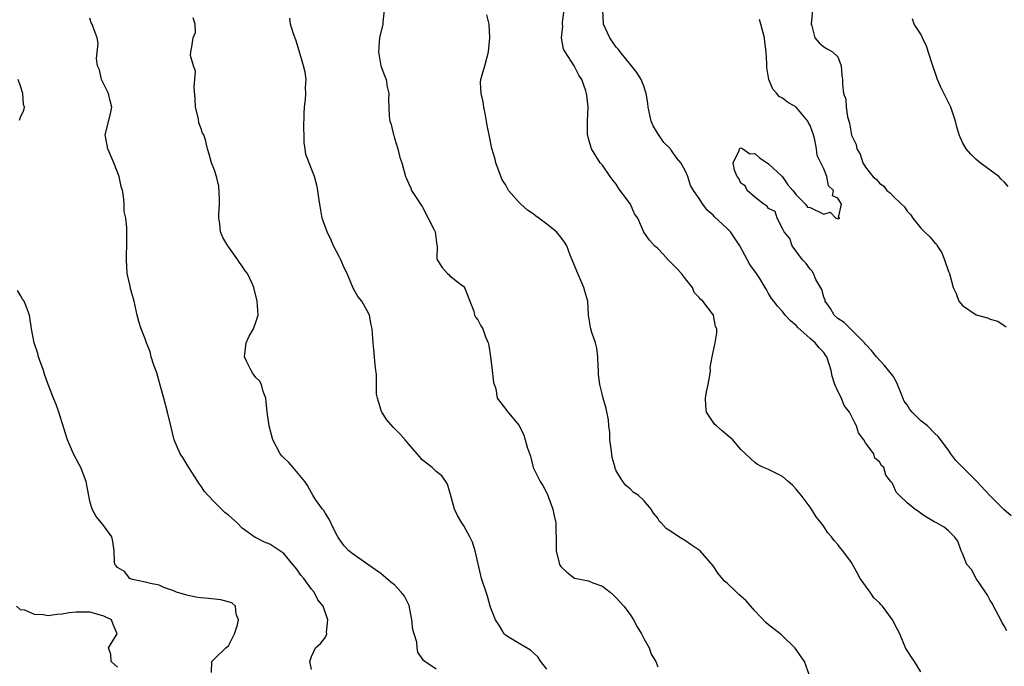
# Model space of a CAD drawing. Units: inches. Extents: x 2571000 to 2574000, y 1527000 to 1530000.
# Drawn here: x 2571729 to 2571871, y 1527914 to 1528008 of the extents above; entities that cross this region are included whole.
import ezdxf

# ---------------------------------------------------------------- set-up
doc = ezdxf.new("R2010")
doc.units = ezdxf.units.IN
doc.header["$MEASUREMENT"] = 0
doc.layers.add('LD25711527_2ft', color=132, linetype='Continuous')

msp = doc.modelspace()

# ---------------------------------------------------------------- linework, layer by layer
at = {"layer": 'LD25711527_2ft'}
for points, elevation in [([(2571781.48, 1528009), (2571781.29, 1528007.29), (2571781.3, 1528007), (2571780.83, 1528005), (2571780.66, 1528003), (2571781, 1528001), (2571781.56, 1527999.56), (2571781.76, 1527999), (2571781.93, 1527997.93), (2571782.17, 1527997), (2571782.1, 1527996.1), (2571782.23, 1527993.77), (2571782.3, 1527993), (2571782.51, 1527992.51), (2571782.86, 1527991), (2571782.91, 1527990.91), (2571783, 1527990.55), (2571783.47, 1527989), (2571783.77, 1527987.77), (2571784.06, 1527987), (2571784.57, 1527985), (2571784.71, 1527984.71), (2571785, 1527984.05), (2571785.34, 1527983.34), (2571785.44, 1527983), (2571786.19, 1527981.81), (2571786.74, 1527981), (2571786.86, 1527980.86), (2571787, 1527980.66), (2571787.86, 1527979), (2571788.71, 1527977.29), (2571788.84, 1527977), (2571789.1, 1527975.1), (2571789.16, 1527975), (2571789.09, 1527973.09), (2571789.13, 1527973), (2571789.86, 1527971.85), (2571790.62, 1527971), (2571790.84, 1527970.84), (2571791, 1527970.68), (2571792.53, 1527969.47), (2571793, 1527969.12), (2571793.1, 1527969), (2571793.63, 1527967.63), (2571793.85, 1527967), (2571794.42, 1527965.58), (2571794.54, 1527965), (2571794.68, 1527964.68), (2571795, 1527964.33), (2571795.46, 1527963.46), (2571795.72, 1527963), (2571796.13, 1527961.87), (2571796.5, 1527961), (2571796.62, 1527960.62), (2571796.86, 1527959), (2571797.11, 1527957), (2571797.26, 1527955.26), (2571797.62, 1527954.38), (2571797.83, 1527953), (2571798.32, 1527952.32), (2571799, 1527951.48), (2571799.19, 1527951.19), (2571801, 1527949.07), (2571801.68, 1527947.68), (2571802.2, 1527945.8), (2571802.62, 1527944.62), (2571803.02, 1527943.02), (2571804, 1527941), (2571804.39, 1527940.39), (2571805, 1527939.31), (2571805.1, 1527939.1), (2571805.19, 1527938.81), (2571805.85, 1527937), (2571806.02, 1527936.02), (2571806.27, 1527935), (2571806.26, 1527934.26), (2571806.31, 1527932.31), (2571806.31, 1527931), (2571806.82, 1527929), (2571807, 1527928.7), (2571807.89, 1527927.89), (2571809, 1527927.03), (2571811, 1527926.63), (2571811.65, 1527926.35), (2571813, 1527925.87), (2571813.5, 1527925.5), (2571814.14, 1527925), (2571814.6, 1527924.6), (2571815, 1527924.21), (2571816.08, 1527923), (2571817, 1527921.79), (2571817.51, 1527921), (2571818.03, 1527920.03), (2571818.66, 1527919), (2571819, 1527918.33), (2571819.74, 1527917), (2571820.07, 1527916.07), (2571820.71, 1527915), (2571821, 1527914.23)], 7692), ([(2571859, 1527913.52), (2571858.07, 1527915), (2571857.64, 1527915.64), (2571857, 1527916.58), (2571856.79, 1527917), (2571855.94, 1527919), (2571855.61, 1527919.61), (2571854.92, 1527921), (2571853.44, 1527923), (2571853.21, 1527923.21), (2571853, 1527923.47), (2571852.21, 1527924.21), (2571851.67, 1527925), (2571850.23, 1527927), (2571849.79, 1527927.79), (2571849, 1527929.29), (2571847.71, 1527931), (2571847.38, 1527931.38), (2571847, 1527931.9), (2571846.47, 1527932.47), (2571846.09, 1527933), (2571845.57, 1527933.57), (2571845, 1527934.47), (2571844.61, 1527935), (2571843.89, 1527935.89), (2571843.2, 1527937), (2571843, 1527937.3), (2571841.71, 1527939), (2571841.39, 1527939.39), (2571841, 1527939.9), (2571840.45, 1527940.45), (2571839.85, 1527941), (2571839, 1527941.73), (2571837, 1527942.73), (2571836.27, 1527943), (2571835.42, 1527943.42), (2571835, 1527943.71), (2571833, 1527945.62), (2571831.84, 1527947), (2571831, 1527947.66), (2571830.28, 1527948.28), (2571829.47, 1527949), (2571829.23, 1527949.23), (2571829, 1527949.56), (2571828.04, 1527951), (2571827.92, 1527951.92), (2571827.88, 1527953), (2571828.05, 1527953.95), (2571828.28, 1527955), (2571828.58, 1527956.58), (2571828.6, 1527957), (2571828.55, 1527957.45), (2571828.85, 1527959), (2571829.29, 1527961), (2571829.55, 1527962.45), (2571829.54, 1527963), (2571829.34, 1527963.34), (2571829.04, 1527965), (2571827.51, 1527967), (2571827.24, 1527967.24), (2571827, 1527967.56), (2571826.25, 1527968.25), (2571826.03, 1527969), (2571825, 1527970.23), (2571824.44, 1527971), (2571823.75, 1527971.75), (2571823, 1527972.51), (2571822.74, 1527972.74), (2571822.49, 1527973), (2571821.8, 1527973.8), (2571821, 1527974.6), (2571820.52, 1527975), (2571819.83, 1527975.83), (2571818.98, 1527976.98), (2571818.14, 1527979), (2571817.63, 1527979.63), (2571817.05, 1527981), (2571815.55, 1527983), (2571815.33, 1527983.33), (2571815, 1527983.89), (2571814.5, 1527984.5), (2571814.13, 1527985), (2571813, 1527986.63), (2571812.69, 1527987), (2571811.42, 1527989), (2571811, 1527990.51), (2571810.91, 1527990.91), (2571810.87, 1527991), (2571810.87, 1527992.87), (2571810.85, 1527993), (2571810.96, 1527995), (2571810.74, 1527996.74), (2571810.73, 1527997), (2571810.62, 1527997.38), (2571810.04, 1527999), (2571809.61, 1527999.61), (2571808.94, 1528001), (2571807.61, 1528003), (2571807.4, 1528003.4), (2571807.11, 1528005), (2571807.28, 1528006.72), (2571807.25, 1528007), (2571807.27, 1528007.27), (2571807.5, 1528009)], 7696), ([(2571871.41, 1527919.41), (2571871, 1527920.15), (2571870.68, 1527920.68), (2571870.55, 1527921), (2571869.47, 1527923), (2571869.33, 1527923.33), (2571869, 1527923.81), (2571868.6, 1527924.6), (2571868.34, 1527925), (2571866.97, 1527927), (2571866.29, 1527928.29), (2571865.64, 1527929), (2571865, 1527930.59), (2571864.81, 1527931), (2571864.35, 1527932.35), (2571863.87, 1527933), (2571863, 1527933.87), (2571862.36, 1527934.37), (2571861.25, 1527935), (2571861, 1527935.12), (2571859.82, 1527935.82), (2571859, 1527936.35), (2571858.66, 1527936.66), (2571858.1, 1527937), (2571857, 1527937.91), (2571855.84, 1527939), (2571855.43, 1527939.43), (2571855, 1527940.49), (2571854.82, 1527940.82), (2571854.66, 1527941), (2571853.92, 1527941.92), (2571853.67, 1527943), (2571853.3, 1527943.3), (2571853, 1527943.82), (2571852.37, 1527944.37), (2571852.19, 1527945), (2571851, 1527946.58), (2571850.77, 1527947), (2571850.01, 1527948.01), (2571849.71, 1527949), (2571849.44, 1527949.44), (2571849, 1527950.42), (2571848.7, 1527951), (2571847.94, 1527951.94), (2571847.51, 1527953), (2571847, 1527954.03), (2571846.58, 1527955), (2571846.19, 1527956.19), (2571846.02, 1527957), (2571845.79, 1527957.79), (2571845.41, 1527959), (2571845.24, 1527959.24), (2571845, 1527959.6), (2571844.3, 1527960.3), (2571843.74, 1527961), (2571843, 1527961.61), (2571841.22, 1527963.22), (2571841, 1527963.49), (2571840.18, 1527964.18), (2571839.41, 1527965), (2571839, 1527965.51), (2571838.27, 1527966.27), (2571837.75, 1527967), (2571837.41, 1527967.41), (2571837, 1527968.14), (2571836.68, 1527968.68), (2571836.53, 1527969), (2571835.72, 1527970.28), (2571835.24, 1527971), (2571834.29, 1527972.29), (2571832.87, 1527975), (2571831.49, 1527977), (2571831, 1527977.51), (2571829.18, 1527979.18), (2571829, 1527979.41), (2571828.13, 1527980.13), (2571827.49, 1527981), (2571827, 1527981.85), (2571826.18, 1527983), (2571825.72, 1527983.72), (2571825.32, 1527985), (2571825, 1527985.78), (2571824.34, 1527987), (2571823.71, 1527987.71), (2571823, 1527988.74), (2571822.87, 1527988.87), (2571822.83, 1527989), (2571821.89, 1527989.89), (2571821, 1527991.23), (2571820.33, 1527992.33), (2571820.07, 1527993), (2571819.61, 1527995), (2571819.57, 1527995.57), (2571819.34, 1527997), (2571819, 1527998.04), (2571818.62, 1527999), (2571818, 1528000), (2571817.21, 1528001), (2571815.56, 1528003), (2571815.33, 1528003.33), (2571815, 1528003.66), (2571814.46, 1528004.46), (2571814.07, 1528005), (2571813.75, 1528005.75), (2571813.15, 1528007), (2571813.09, 1528009)], 7698), ([(2571843.33, 1528009), (2571843.13, 1528007), (2571843.23, 1528006.77), (2571843.69, 1528005), (2571844.29, 1528004.29), (2571845, 1528003.74), (2571845.44, 1528003.44), (2571846.23, 1528003), (2571847, 1528002.27), (2571847.49, 1528001), (2571847.59, 1527999.59), (2571847.66, 1527999), (2571847.66, 1527998.34), (2571847.83, 1527997), (2571848.18, 1527996.18), (2571848.21, 1527995), (2571848.38, 1527993.62), (2571848.71, 1527992.71), (2571849, 1527990.97), (2571849.63, 1527989.63), (2571849.77, 1527989), (2571850.24, 1527988.24), (2571850.6, 1527987), (2571851, 1527986.34), (2571852.06, 1527985), (2571852.59, 1527984.59), (2571853, 1527984.05), (2571853.63, 1527983.63), (2571854.07, 1527983), (2571854.61, 1527982.61), (2571855, 1527982.15), (2571856.18, 1527981), (2571856.61, 1527980.61), (2571857, 1527980.01), (2571857.52, 1527979.52), (2571857.82, 1527979), (2571859, 1527977.54), (2571859.5, 1527977), (2571860.31, 1527976.31), (2571861, 1527975.45), (2571861.23, 1527975.23), (2571861.34, 1527975), (2571862.01, 1527974.01), (2571862.43, 1527973), (2571863, 1527971.29), (2571863.13, 1527971), (2571863.68, 1527969), (2571864.1, 1527968.1), (2571864.49, 1527967), (2571865, 1527966.4), (2571867, 1527965.02), (2571868.6, 1527964.6), (2571869, 1527964.4), (2571870.12, 1527964.12), (2571871, 1527963.49), (2571871.32, 1527963.32)], 7702), ([(2571771, 1527913.83), (2571770.74, 1527915), (2571771, 1527915.75), (2571771.58, 1527917), (2571772.33, 1527917.67), (2571773, 1527918.53), (2571773.22, 1527919), (2571773.18, 1527919.18), (2571773.37, 1527921), (2571772.67, 1527923), (2571771.93, 1527923.93), (2571771.37, 1527925), (2571771, 1527925.46), (2571769.88, 1527927), (2571769.48, 1527927.48), (2571769, 1527928.18), (2571768.62, 1527928.62), (2571768.33, 1527929), (2571767, 1527930.59), (2571766.41, 1527931), (2571765, 1527931.94), (2571764.21, 1527932.21), (2571763, 1527932.85), (2571762.89, 1527932.89), (2571761, 1527934.27), (2571760.26, 1527935), (2571759, 1527936.12), (2571758.51, 1527936.51), (2571758.03, 1527937), (2571757, 1527937.99), (2571756.03, 1527939), (2571755.55, 1527939.55), (2571755, 1527940.38), (2571754.73, 1527940.73), (2571754.58, 1527941), (2571753.27, 1527943), (2571752.43, 1527944.43), (2571752.05, 1527945), (2571751.19, 1527947), (2571750.69, 1527949), (2571750.23, 1527951), (2571749.68, 1527953), (2571749.13, 1527954.87), (2571748.65, 1527956.65), (2571748.22, 1527957.78), (2571747.87, 1527959), (2571747.69, 1527959.69), (2571747.19, 1527961), (2571747, 1527961.56), (2571746.43, 1527963), (2571746.09, 1527964.09), (2571745.85, 1527965), (2571745.39, 1527967), (2571744.86, 1527968.86), (2571744.8, 1527969.2), (2571744.37, 1527971), (2571744.27, 1527973), (2571744.27, 1527973.73), (2571744.36, 1527975), (2571744.33, 1527976.33), (2571744.36, 1527977.64), (2571744.17, 1527979), (2571743.96, 1527979.96), (2571743.94, 1527981), (2571743.85, 1527982.15), (2571743.69, 1527983), (2571743.54, 1527983.54), (2571743.25, 1527985), (2571742.45, 1527987), (2571741.57, 1527989), (2571741.51, 1527989.51), (2571741.22, 1527991), (2571741.96, 1527994.04), (2571742.15, 1527995), (2571741.91, 1527995.91), (2571741.67, 1527997), (2571741.46, 1527997.46), (2571740.7, 1527999), (2571740.38, 1528000.38), (2571740.12, 1528001), (2571739.95, 1528002.05), (2571740.22, 1528004.22), (2571740.05, 1528005), (2571739.46, 1528006.54), (2571739.31, 1528007), (2571739.2, 1528007.2), (2571739, 1528007.88)], 7686), ([(2571789, 1527913.89), (2571787.38, 1527915), (2571787.16, 1527915.16), (2571786.37, 1527916.37), (2571786.26, 1527917), (2571786.19, 1527917.81), (2571785.81, 1527919), (2571785.64, 1527919.64), (2571785.51, 1527921), (2571785.11, 1527923.11), (2571784.42, 1527924.42), (2571783.95, 1527925), (2571783, 1527926.07), (2571782.45, 1527926.45), (2571781, 1527927.7), (2571780.22, 1527928.22), (2571777, 1527930.49), (2571776.39, 1527931), (2571775.7, 1527931.7), (2571775, 1527932.7), (2571774.81, 1527933), (2571774.2, 1527934.2), (2571773.56, 1527935.56), (2571773, 1527936.38), (2571772.78, 1527936.78), (2571772.59, 1527937), (2571771.59, 1527938.41), (2571771.19, 1527939), (2571771, 1527939.33), (2571770.43, 1527940.43), (2571770.06, 1527941), (2571768.37, 1527943), (2571767.71, 1527943.71), (2571767, 1527944.38), (2571766.71, 1527944.71), (2571766.48, 1527945), (2571765.43, 1527947), (2571764.91, 1527949), (2571764.62, 1527951), (2571764.46, 1527952.46), (2571764.39, 1527953), (2571764.01, 1527953.99), (2571763.76, 1527955), (2571763.5, 1527955.5), (2571763, 1527955.95), (2571762.55, 1527956.55), (2571762.27, 1527957), (2571761.64, 1527958.36), (2571761.32, 1527959), (2571761.38, 1527959.38), (2571761.58, 1527961), (2571762.02, 1527961.98), (2571762.65, 1527963), (2571763, 1527964.12), (2571763.3, 1527965), (2571763.14, 1527967), (2571762.67, 1527969), (2571762.45, 1527969.55), (2571761.77, 1527971), (2571761.4, 1527971.4), (2571761, 1527972.06), (2571760.6, 1527972.6), (2571760.37, 1527973), (2571758.91, 1527975), (2571758.19, 1527976.19), (2571757.84, 1527977), (2571757.78, 1527978.22), (2571757.62, 1527979), (2571757.61, 1527979.61), (2571757.7, 1527981), (2571757.71, 1527981.71), (2571757.61, 1527983.61), (2571757.26, 1527985), (2571757, 1527985.91), (2571756.56, 1527987), (2571756.23, 1527988.23), (2571755.99, 1527989), (2571755.71, 1527990.29), (2571755.45, 1527991), (2571755.25, 1527991.25), (2571755, 1527992.05), (2571754.75, 1527992.75), (2571754.69, 1527993.31), (2571754.24, 1527995), (2571754.18, 1527996.18), (2571754.05, 1527997.95), (2571754.17, 1527999), (2571754.23, 1528000.23), (2571753.96, 1528001), (2571753.53, 1528002.47), (2571753.57, 1528003), (2571753.72, 1528003.72), (2571753.92, 1528005), (2571754.23, 1528005.77), (2571754.22, 1528007), (2571753.92, 1528007.92)], 7688), ([(2571805, 1527913.9), (2571804.1, 1527915), (2571803.67, 1527915.67), (2571802.64, 1527916.64), (2571801, 1527917.58), (2571799.53, 1527918.47), (2571799, 1527918.81), (2571798.9, 1527918.9), (2571798.82, 1527919), (2571798.13, 1527920.13), (2571797.57, 1527921), (2571797, 1527922.48), (2571796.82, 1527923), (2571796.44, 1527924.44), (2571796.21, 1527925), (2571795.56, 1527927), (2571795.44, 1527927.44), (2571794.64, 1527931), (2571794.25, 1527932.25), (2571793.88, 1527933), (2571793, 1527934.61), (2571792.72, 1527935), (2571792.07, 1527936.07), (2571791.65, 1527937), (2571791.09, 1527939.09), (2571790.62, 1527940.62), (2571790.4, 1527941), (2571789.8, 1527941.8), (2571789, 1527942.43), (2571788.42, 1527943), (2571787, 1527944.12), (2571786.58, 1527944.58), (2571786.24, 1527945), (2571785, 1527946.4), (2571784.52, 1527947), (2571783.81, 1527947.81), (2571782.81, 1527948.81), (2571781.89, 1527949.89), (2571781.15, 1527951), (2571781.11, 1527951.11), (2571780.51, 1527953), (2571780.4, 1527953.6), (2571780.37, 1527955), (2571780.41, 1527956.41), (2571780.3, 1527957), (2571780.19, 1527957.81), (2571780.02, 1527960.02), (2571779.91, 1527961), (2571779.77, 1527963), (2571779.62, 1527963.62), (2571779.38, 1527965), (2571779, 1527965.72), (2571778.27, 1527967), (2571777.69, 1527967.69), (2571777, 1527968.87), (2571776.16, 1527971), (2571775.75, 1527971.75), (2571775.23, 1527973), (2571775, 1527973.48), (2571774.18, 1527975), (2571773.83, 1527975.83), (2571773.25, 1527977), (2571772.53, 1527979), (2571772.19, 1527981), (2571772.05, 1527981.95), (2571771.93, 1527983), (2571771.75, 1527983.75), (2571771.42, 1527985), (2571770.19, 1527988.19), (2571770.1, 1527989), (2571769.93, 1527989.93), (2571769.95, 1527991), (2571769.9, 1527991.9), (2571769.92, 1527994.08), (2571769.97, 1527995), (2571770.13, 1527996.13), (2571770.18, 1527997), (2571770.15, 1527997.85), (2571770.24, 1527999), (2571770.08, 1528000.08), (2571769.86, 1528001), (2571769.35, 1528002.65), (2571768.75, 1528004.75), (2571768.39, 1528005.61), (2571767.99, 1528007), (2571767.87, 1528007.87)], 7690), ([(2571842.93, 1527913), (2571842.2, 1527915), (2571841.69, 1527915.69), (2571841, 1527916.73), (2571840.79, 1527917), (2571838.86, 1527918.86), (2571838.7, 1527919), (2571837, 1527920.29), (2571836.63, 1527920.63), (2571835, 1527922.34), (2571833.76, 1527923.76), (2571833, 1527924.44), (2571832.69, 1527924.69), (2571832.36, 1527925), (2571831, 1527926.33), (2571830.62, 1527926.62), (2571829.72, 1527927.72), (2571829, 1527928.82), (2571827.11, 1527931), (2571825.83, 1527931.83), (2571825, 1527932.43), (2571824.03, 1527933), (2571823, 1527933.74), (2571822.21, 1527934.21), (2571821.48, 1527935), (2571821.23, 1527935.23), (2571821, 1527935.71), (2571820.41, 1527936.41), (2571820.03, 1527937), (2571819, 1527938.22), (2571818.19, 1527939), (2571817.45, 1527939.46), (2571817, 1527939.91), (2571816.39, 1527940.39), (2571815.95, 1527941), (2571815, 1527942.52), (2571814.85, 1527942.85), (2571814.84, 1527943), (2571814.43, 1527944.43), (2571814.38, 1527945), (2571814.28, 1527945.72), (2571814.1, 1527947), (2571814.06, 1527948.06), (2571813.93, 1527949), (2571813.89, 1527949.89), (2571813.54, 1527951.54), (2571813.14, 1527953), (2571813, 1527953.43), (2571812.65, 1527955), (2571812.45, 1527956.45), (2571812.44, 1527957), (2571812.39, 1527957.61), (2571812.36, 1527959), (2571812.22, 1527960.22), (2571812, 1527961), (2571811.49, 1527962.51), (2571811.33, 1527963), (2571811.27, 1527963.27), (2571811, 1527965), (2571810.89, 1527967), (2571810.47, 1527968.47), (2571810.34, 1527969), (2571809.44, 1527971), (2571809.33, 1527971.33), (2571809, 1527972.17), (2571808.63, 1527973), (2571808.37, 1527973.63), (2571807.88, 1527975), (2571807.54, 1527975.54), (2571807, 1527976.24), (2571806.38, 1527977), (2571805, 1527978.11), (2571803.82, 1527979), (2571803.34, 1527979.34), (2571803, 1527979.63), (2571802.17, 1527980.17), (2571801.25, 1527981), (2571801, 1527981.26), (2571799.47, 1527983), (2571799.29, 1527983.29), (2571799, 1527983.84), (2571798.54, 1527984.54), (2571797.62, 1527987), (2571797.5, 1527987.5), (2571797.04, 1527989.04), (2571796.65, 1527991), (2571796.35, 1527992.35), (2571796.29, 1527993), (2571796.13, 1527993.87), (2571795.88, 1527995), (2571795.78, 1527995.78), (2571795.48, 1527997), (2571795.42, 1527998.58), (2571795.46, 1527999), (2571795.66, 1527999.66), (2571796.02, 1528001), (2571796.58, 1528003), (2571796.77, 1528005), (2571796.64, 1528007), (2571796.32, 1528008.32)], 7694), ([(2571872.05, 1527936.05), (2571870.96, 1527936.96), (2571869, 1527938.93), (2571867, 1527941.07), (2571864.04, 1527944.04), (2571863.32, 1527945), (2571863, 1527945.49), (2571861.47, 1527947.47), (2571861, 1527947.93), (2571859.93, 1527949), (2571859, 1527949.74), (2571857.72, 1527951), (2571857.39, 1527951.39), (2571857, 1527952.07), (2571856.6, 1527952.6), (2571856.06, 1527953.94), (2571855.6, 1527955), (2571855.43, 1527955.43), (2571855, 1527956.19), (2571853.75, 1527957.75), (2571852.59, 1527959), (2571851.88, 1527959.88), (2571851, 1527960.79), (2571850.87, 1527961), (2571848.84, 1527963), (2571847.93, 1527963.93), (2571847, 1527964.52), (2571846.47, 1527965), (2571845.94, 1527965.94), (2571845.19, 1527967), (2571845.17, 1527967.17), (2571845, 1527967.59), (2571844.69, 1527968.69), (2571843.85, 1527970.15), (2571843.48, 1527971), (2571843.32, 1527971.32), (2571843, 1527971.63), (2571842.45, 1527972.45), (2571841.91, 1527973), (2571840.43, 1527975), (2571840.06, 1527976.06), (2571839.26, 1527977), (2571839, 1527977.49), (2571838.23, 1527979), (2571837.97, 1527979.97), (2571837, 1527980.37), (2571836.75, 1527980.75), (2571836.32, 1527981), (2571835, 1527982.04), (2571833.93, 1527983), (2571833.64, 1527983.64), (2571833, 1527984.06), (2571832.7, 1527984.7), (2571832.48, 1527985), (2571832.1, 1527985.9), (2571831.88, 1527987), (2571832.78, 1527988.78), (2571832.82, 1527989), (2571832.9, 1527989.1), (2571833, 1527989.12), (2571833.3, 1527989), (2571834.3, 1527988.3), (2571835, 1527988.32), (2571835.68, 1527987.68), (2571836.81, 1527987), (2571837, 1527986.84), (2571838.97, 1527985), (2571838.97, 1527984.97), (2571839, 1527984.95), (2571839.78, 1527983.78), (2571840.51, 1527983), (2571841, 1527982.38), (2571842.35, 1527981), (2571842.6, 1527980.6), (2571843, 1527980.52), (2571845, 1527979.58), (2571845.88, 1527979.88), (2571846.73, 1527979), (2571847.12, 1527978.88), (2571847.31, 1527979), (2571847.09, 1527979.09), (2571847.53, 1527981), (2571847, 1527981.9), (2571846.23, 1527982.23), (2571846.37, 1527983), (2571845.66, 1527983.66), (2571845.41, 1527985), (2571845, 1527986.1), (2571844.56, 1527987), (2571844.02, 1527988.02), (2571843.93, 1527989), (2571843.69, 1527990.31), (2571843.48, 1527991), (2571843, 1527992.38), (2571842.77, 1527992.77), (2571842.69, 1527993), (2571841, 1527994.99), (2571839.73, 1527995.73), (2571839, 1527996.33), (2571838.53, 1527996.54), (2571838.21, 1527997), (2571837.61, 1527997.61), (2571837.02, 1527999.02), (2571836.73, 1528000.73), (2571836.74, 1528001.26), (2571836.65, 1528003), (2571836.44, 1528004.44), (2571836.4, 1528005), (2571835.89, 1528007), (2571835.67, 1528007.67)], 7700), ([(2571871.58, 1527983.58), (2571871, 1527984.24), (2571870.6, 1527984.6), (2571870.24, 1527985), (2571869, 1527985.94), (2571867.55, 1527987), (2571867, 1527987.45), (2571866.22, 1527988.22), (2571865.55, 1527989), (2571865, 1527989.89), (2571864.51, 1527991), (2571864.17, 1527992.17), (2571863.98, 1527993), (2571863.33, 1527995), (2571861.9, 1527997.9), (2571861.39, 1527999), (2571860.57, 1528001.43), (2571859.82, 1528003.82), (2571859.23, 1528005), (2571859, 1528005.53), (2571858.05, 1528007), (2571857.78, 1528007.78)], 7704), ([(2571728.85, 1527993.15), (2571729, 1527993.58), (2571729.44, 1527994.56), (2571729.54, 1527995), (2571729.42, 1527995.42), (2571729.34, 1527997), (2571729, 1527998.03), (2571728.65, 1527999)], 7684), ([(2571756.58, 1527913.42), (2571756.59, 1527915), (2571757, 1527915.37), (2571758.65, 1527917), (2571759, 1527917.27), (2571759.59, 1527918.41), (2571759.86, 1527919), (2571760.31, 1527920.31), (2571760.48, 1527921), (2571760.14, 1527921.86), (2571760.05, 1527923), (2571759.48, 1527923.48), (2571757.92, 1527923.92), (2571756.11, 1527924.11), (2571755, 1527924.19), (2571754.3, 1527924.3), (2571753, 1527924.56), (2571751.53, 1527925), (2571751, 1527925.23), (2571749.69, 1527925.69), (2571749, 1527926.03), (2571747.74, 1527926.26), (2571747, 1527926.47), (2571745.17, 1527926.83), (2571744.77, 1527927), (2571743.98, 1527927.98), (2571743, 1527928.59), (2571742.82, 1527928.82), (2571742.62, 1527929), (2571742.54, 1527929.46), (2571742.51, 1527931), (2571742.32, 1527932.32), (2571742.15, 1527933), (2571741, 1527934.59), (2571740.68, 1527935), (2571739.91, 1527935.91), (2571739.31, 1527937), (2571739, 1527938.14), (2571738.45, 1527941), (2571737.67, 1527943), (2571737.46, 1527943.46), (2571736.65, 1527945), (2571735.77, 1527947), (2571735, 1527949.45), (2571734.53, 1527951), (2571734.11, 1527952.11), (2571733.75, 1527953), (2571732.98, 1527955), (2571732.46, 1527956.46), (2571732.3, 1527957), (2571731.6, 1527959), (2571731.47, 1527959.47), (2571730.94, 1527961), (2571730.57, 1527963), (2571730.28, 1527965), (2571729.85, 1527966.15), (2571729.5, 1527967), (2571729.28, 1527967.28), (2571729, 1527967.82), (2571728.55, 1527968.55)], 7684), ([(2571743, 1527914.2), (2571742.08, 1527915), (2571742.02, 1527916.02), (2571741.67, 1527917), (2571742.95, 1527919), (2571742.35, 1527920.35), (2571742.13, 1527921), (2571741, 1527921.57), (2571740.2, 1527921.8), (2571739, 1527922.11), (2571737.85, 1527922.15), (2571737, 1527922.14), (2571735.99, 1527922.01), (2571735, 1527921.82), (2571734.23, 1527921.77), (2571733, 1527921.59), (2571732.27, 1527921.73), (2571731, 1527921.79), (2571729.59, 1527922.41), (2571729, 1527922.46), (2571728.41, 1527923)], 7682)]:
    msp.add_lwpolyline(points, dxfattribs=dict(at, elevation=elevation))

doc.saveas('drawing.dxf')
